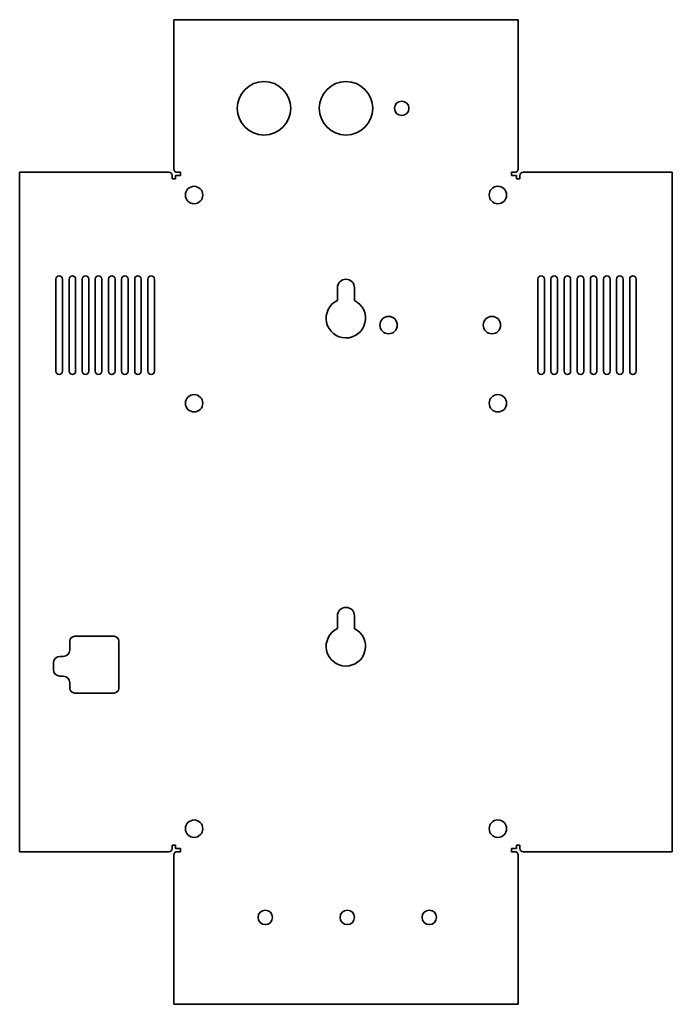
# Model space of a CAD drawing. Units: millimetres. Extents: x -49 to 150, y -46 to 253.
import ezdxf

# ---------------------------------------------------------------- set-up
doc = ezdxf.new("R2010")
doc.units = ezdxf.units.MM
doc.layers.add('Easyheater Boden', color=5, linetype='Continuous', lineweight=35, true_color=0x0000ff)

msp = doc.modelspace()

# ---------------------------------------------------------------- linework, layer by layer
at = {"layer": 'Easyheater Boden'}
for p, q in [((-2.5, 253.46), (-2.5, 216.96)), ((-2.5, 253.46), (102.5, 253.46)), ((102.5, 216.96), (102.5, 253.46)), ((-2.5, 216.96), (-2.5, 207.97)), ((102.5, 216.96), (102.5, 207.97)), ((-13, 206.97), (-49.5, 206.97)), ((-49.5, 0), (-49.5, 206.97)), ((-13, 206.97), (-4, 206.97)), ((-3, 205.97), (-3, 204.97)), ((-3, 204.97), (-2, 204.97)), ((-2, 204.97), (-2, 205.97)), ((-2, 205.97), (-0.5, 205.97)), ((-0.5, 206.97), (-1.5, 206.97)), ((-0.5, 205.97), (-0.5, 206.97)), ((101.5, 206.97), (100.5, 206.97)), ((100.5, 206.97), (100.5, 205.97)), ((100.5, 205.97), (102, 205.97)), ((102, 205.97), (102, 204.97)), ((102, 204.97), (103, 204.97)), ((103, 204.97), (103, 205.97)), ((113.01, 206.97), (104, 206.97)), ((149.51, 206.97), (113.01, 206.97)), ((149.51, 0), (149.51, 206.97)), ((-38.43, 174.41), (-38.43, 146.41)), ((-37.43, 175.41), (-37.43, 175.41)), ((-36.43, 146.41), (-36.43, 174.41)), ((-34.43, 174.41), (-34.43, 146.41)), ((-33.43, 175.41), (-33.43, 175.41)), ((-32.43, 146.41), (-32.43, 174.41)), ((-30.43, 174.41), (-30.43, 146.41)), ((-29.43, 175.41), (-29.43, 175.41)), ((-28.43, 146.41), (-28.43, 174.41)), ((-26.43, 174.41), (-26.43, 146.41)), ((-25.43, 175.41), (-25.43, 175.41)), ((-24.43, 146.41), (-24.43, 174.41)), ((-22.43, 174.41), (-22.43, 146.41)), ((-21.43, 175.41), (-21.43, 175.41)), ((-20.43, 146.41), (-20.43, 174.41)), ((-18.43, 174.41), (-18.43, 146.41)), ((-17.43, 175.41), (-17.43, 175.41)), ((-16.43, 146.41), (-16.43, 174.41)), ((-14.43, 174.41), (-14.43, 146.41)), ((-13.43, 175.41), (-13.43, 175.41)), ((-12.43, 146.41), (-12.43, 174.41)), ((-10.43, 174.41), (-10.43, 146.41)), ((-9.43, 175.41), (-9.43, 175.41)), ((-8.43, 146.41), (-8.43, 174.41)), ((108.51, 174.39), (108.51, 146.39)), ((109.51, 175.39), (109.51, 175.39)), ((110.51, 146.39), (110.51, 174.39)), ((112.51, 174.39), (112.51, 146.39)), ((113.51, 175.39), (113.51, 175.39)), ((114.51, 146.39), (114.51, 174.39)), ((116.51, 174.39), (116.51, 146.39)), ((117.51, 175.39), (117.51, 175.39)), ((118.51, 146.39), (118.51, 174.39)), ((120.51, 174.39), (120.51, 146.39)), ((121.51, 175.39), (121.51, 175.39)), ((122.51, 146.39), (122.51, 174.39)), ((124.51, 174.39), (124.51, 146.39)), ((125.51, 175.39), (125.51, 175.39)), ((126.51, 146.39), (126.51, 174.39)), ((128.51, 174.39), (128.51, 146.39)), ((129.51, 175.39), (129.51, 175.39)), ((130.51, 146.39), (130.51, 174.39)), ((132.51, 174.39), (132.51, 146.39)), ((133.51, 175.39), (133.51, 175.39)), ((134.51, 146.39), (134.51, 174.39)), ((136.51, 174.39), (136.51, 146.39)), ((137.51, 175.39), (137.51, 175.39)), ((138.51, 146.39), (138.51, 174.39)), ((47.4, 171.8), (47.4, 167.94)), ((52.6, 171.8), (52.62, 167.89)), ((-37.43, 145.41), (-37.43, 145.41)), ((-33.43, 145.41), (-33.43, 145.41)), ((-29.43, 145.41), (-29.43, 145.41)), ((-25.43, 145.41), (-25.43, 145.41)), ((-21.43, 145.41), (-21.43, 145.41)), ((-17.43, 145.41), (-17.43, 145.41)), ((-13.43, 145.41), (-13.43, 145.41)), ((-9.43, 145.41), (-9.43, 145.41)), ((109.51, 145.39), (109.51, 145.39)), ((113.51, 145.39), (113.51, 145.39)), ((117.51, 145.39), (117.51, 145.39)), ((121.51, 145.39), (121.51, 145.39)), ((125.51, 145.39), (125.51, 145.39)), ((129.51, 145.39), (129.51, 145.39)), ((133.51, 145.39), (133.51, 145.39)), ((137.51, 145.39), (137.51, 145.39)), ((47.4, 71.84), (47.4, 67.98)), ((52.6, 71.84), (52.62, 67.93)), ((-34.22, 64.12), (-34.22, 61.47)), ((-20.72, 65.62), (-32.72, 65.62)), ((-19.22, 64.12), (-19.22, 49.83)), ((-39.22, 57.47), (-39.22, 55.47)), ((-36.22, 59.47), (-37.22, 59.47)), ((-37.22, 53.47), (-36.22, 53.47)), ((-34.22, 51.47), (-34.22, 49.83)), ((-32.72, 48.33), (-20.72, 48.33)), ((-49.5, 0), (-13, 0)), ((-4, 0), (-13, 0)), ((-2, 2), (-3, 2)), ((-3, 2), (-3, 1)), ((-2, 1), (-2, 2)), ((-0.5, 1), (-2, 1)), ((-1.5, 0), (-0.5, 0)), ((-0.5, 0), (-0.5, 1)), ((102, 1), (100.5, 1)), ((100.5, 1), (100.5, 0)), ((100.5, 0), (101.5, 0)), ((103, 2), (102, 2)), ((102, 2), (102, 1)), ((103, 1), (103, 2)), ((113.01, 0), (104, 0)), ((113.01, 0), (149.51, 0)), ((-2.5, -1), (-2.5, -9.99)), ((102.5, -9.99), (102.5, -1)), ((-2.5, -9.99), (-2.5, -46.49)), ((102.5, -46.49), (102.5, -9.99)), ((102.5, -46.49), (-2.5, -46.49))]:
    msp.add_line(p, q, dxfattribs=at)
for centre, radius in [((25, 226.47), 8.15), ((50, 226.47), 8.15), ((67, 226.46), 2.2), ((3.7, 200.05), 2.65), ((96.31, 200.06), 2.65), ((63, 160.41), 2.65), ((94.5, 160.41), 2.65), ((3.7, 136.61), 2.65), ((96.31, 136.62), 2.65), ((3.7, 7.01), 2.65), ((96.31, 7.02), 2.65), ((25.4, -20.02), 2.2), ((50.4, -20.02), 2.2), ((75.4, -20.02), 2.2)]:
    msp.add_circle(centre, radius, dxfattribs=at)
for centre, radius, start, end in [((-1.5, 207.97), 1, 180, 270), ((101.5, 207.97), 1, 270, 0), ((-4, 205.97), 1, 0, 90), ((104, 205.97), 1, 90, 180), ((-37.43, 174.41), 1, 90, 180), ((-37.43, 174.41), 1, 0, 90), ((-33.43, 174.41), 1, 90, 180), ((-33.43, 174.41), 1, 0, 90), ((-29.43, 174.41), 1, 90, 180), ((-29.43, 174.41), 1, 0, 90), ((-25.43, 174.41), 1, 90, 180), ((-25.43, 174.41), 1, 0, 90), ((-21.43, 174.41), 1, 90, 180), ((-21.43, 174.41), 1, 0, 90), ((-17.43, 174.41), 1, 90, 180), ((-17.43, 174.41), 1, 0, 90), ((-13.43, 174.41), 1, 90, 180), ((-13.43, 174.41), 1, 0, 90), ((-9.43, 174.41), 1, 90, 180), ((-9.43, 174.41), 1, 0, 90), ((50, 171.8), 2.6, 0, 180), ((109.51, 174.39), 1, 90, 180), ((109.51, 174.39), 1, 0, 90), ((113.51, 174.39), 1, 90, 180), ((113.51, 174.39), 1, 0, 90), ((117.51, 174.39), 1, 90, 180), ((117.51, 174.39), 1, 0, 90), ((121.51, 174.39), 1, 90, 180), ((121.51, 174.39), 1, 0, 90), ((125.51, 174.39), 1, 90, 180), ((125.51, 174.39), 1, 0, 90), ((129.51, 174.39), 1, 90, 180), ((129.51, 174.39), 1, 0, 90), ((133.51, 174.39), 1, 90, 180), ((133.51, 174.39), 1, 0, 90), ((137.51, 174.39), 1, 90, 180), ((137.51, 174.39), 1, 0, 90), ((49.96, 162.51), 6, 115.2548, 63.6441), ((-37.43, 146.41), 1, 180, 270), ((-37.43, 146.41), 1, 270, 0), ((-33.43, 146.41), 1, 180, 270), ((-33.43, 146.41), 1, 270, 0), ((-29.43, 146.41), 1, 180, 270), ((-29.43, 146.41), 1, 270, 0), ((-25.43, 146.41), 1, 180, 270), ((-25.43, 146.41), 1, 270, 0), ((-21.43, 146.41), 1, 180, 270), ((-21.43, 146.41), 1, 270, 0), ((-17.43, 146.41), 1, 180, 270), ((-17.43, 146.41), 1, 270, 0), ((-13.43, 146.41), 1, 180, 270), ((-13.43, 146.41), 1, 270, 0), ((-9.43, 146.41), 1, 180, 270), ((-9.43, 146.41), 1, 270, 0), ((109.51, 146.39), 1, 180, 270), ((109.51, 146.39), 1, 270, 0), ((113.51, 146.39), 1, 180, 270), ((113.51, 146.39), 1, 270, 0), ((117.51, 146.39), 1, 180, 270), ((117.51, 146.39), 1, 270, 0), ((121.51, 146.39), 1, 180, 270), ((121.51, 146.39), 1, 270, 0), ((125.51, 146.39), 1, 180, 270), ((125.51, 146.39), 1, 270, 0), ((129.51, 146.39), 1, 180, 270), ((129.51, 146.39), 1, 270, 0), ((133.51, 146.39), 1, 180, 270), ((133.51, 146.39), 1, 270, 0), ((137.51, 146.39), 1, 180, 270), ((137.51, 146.39), 1, 270, 0), ((50, 71.84), 2.6, 0, 180), ((49.96, 62.55), 6, 115.2548, 63.6441), ((-32.72, 64.12), 1.5, 90, 180), ((-20.72, 64.12), 1.5, 0, 90), ((-36.22, 61.47), 2, 270, 0), ((-37.22, 57.47), 2, 90, 180), ((-37.22, 55.47), 2, 180, 270), ((-36.22, 51.47), 2, 0, 90), ((-32.72, 49.83), 1.5, 180, 270), ((-20.72, 49.83), 1.5, 270, 0), ((-4, 1), 1, 270, 0), ((-1.5, -1), 1, 90, 180), ((101.5, -1), 1, 0, 90), ((104, 1), 1, 180, 270)]:
    msp.add_arc(centre, radius, start, end, dxfattribs=at)

doc.saveas('drawing.dxf')
